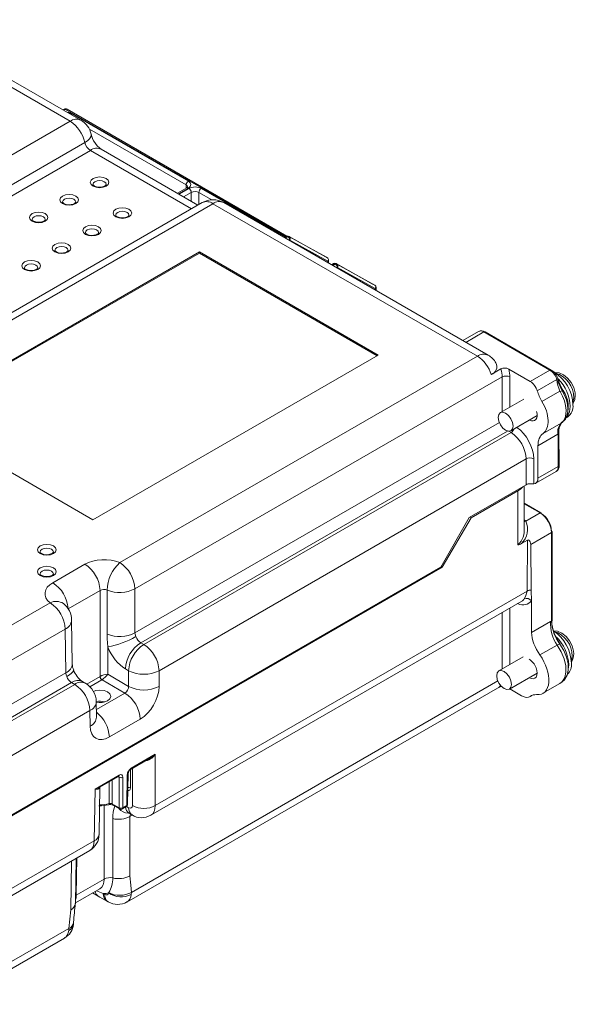
# Model space of a CAD drawing. Extents: x -365 to 628, y 345 to 656.
# Drawn here: x -333 to -329, y 463 to 470 of the extents above; entities that cross this region are included whole.
import ezdxf

# ---------------------------------------------------------------- set-up
doc = ezdxf.new("R2010")
doc.units = 0
doc.header["$LTSCALE"] = 0.38
doc.header["$MEASUREMENT"] = 0
doc.layers.add('M-OBJECT-DETAILS', color=7, linetype='CONTINUOUS', lineweight=13)

msp = doc.modelspace()

# ---------------------------------------------------------------- linework, layer by layer
at = {"layer": 'M-OBJECT-DETAILS', "linetype": 'Continuous', "lineweight": 5}
for p, q in [((-333.1032, 469.7031), (-334.3782, 470.4391)), ((-333.0245, 469.7109), (-334.2995, 470.4469)), ((-333.1477, 469.7915), (-333.1559, 469.7868)), ((-333.1379, 469.7905), (-333.1501, 469.7834)), ((-331.525, 468.8594), (-333.1379, 469.7905)), ((-331.5168, 468.8627), (-333.1261, 469.7917)), ((-335.7218, 468.1914), (-333.1032, 469.7031)), ((-333.0906, 469.7577), (-332.2379, 469.2655)), ((-332.2546, 469.2367), (-332.9626, 469.6454)), ((-332.9549, 469.49), (-335.7109, 467.8991)), ((-332.9961, 469.5477), (-335.6146, 468.0361)), ((-332.2147, 469.0627), (-332.9549, 469.49)), ((-332.1686, 469.0893), (-332.8762, 469.4978)), ((-332.2497, 469.2152), (-332.3182, 469.1757)), ((-332.2379, 469.214), (-332.3113, 469.1717)), ((-332.3065, 469.1689), (-332.2332, 469.2113)), ((-332.255, 469.2122), (-332.2546, 469.2367)), ((-332.1441, 469.2113), (-331.5298, 468.8567)), ((-332.2165, 469.1825), (-332.2732, 469.1497)), ((-332.2165, 469.117), (-332.2165, 469.1825)), ((-332.0671, 469.1284), (-332.1608, 469.1825)), ((-332.1608, 469.1825), (-332.1608, 469.0938)), ((-332.1369, 469.1076), (-343.7058, 462.429)), ((-332.0582, 469.0998), (-335.6155, 467.0462)), ((-330.1225, 467.9824), (-332.0582, 469.0998)), ((-330.0438, 467.9902), (-331.9794, 469.1076)), ((-331.5231, 468.8605), (-331.5373, 468.8523)), ((-331.5121, 468.8589), (-331.5303, 468.8483)), ((-331.5277, 468.8468), (-331.5094, 468.8574)), ((-331.5094, 468.8574), (-331.5121, 468.8589)), ((-331.5023, 468.8599), (-331.4997, 468.8584)), ((-331.5023, 468.8599), (-331.5023, 468.8599)), ((-331.2283, 468.7072), (-331.5023, 468.8599)), ((-331.4997, 468.8584), (-331.2181, 468.7013)), ((-331.4955, 468.8334), (-331.5, 468.8308)), ((-331.2181, 468.6787), (-331.4955, 468.8334)), ((-332.1571, 468.746), (-334.245, 467.5407)), ((-332.1571, 468.738), (-334.2381, 467.5367)), ((-330.8487, 467.9907), (-332.1571, 468.746)), ((-332.1571, 468.738), (-332.1571, 468.746)), ((-330.8556, 467.9866), (-332.1571, 468.738)), ((-331.2283, 468.7072), (-331.2182, 468.7014)), ((-331.212, 468.6645), (-331.2124, 468.6916)), ((-331.2179, 468.668), (-331.2181, 468.6787)), ((-331.1767, 468.6606), (-331.1909, 468.6524)), ((-331.1669, 468.6596), (-331.1851, 468.6491)), ((-331.1797, 468.6459), (-331.1615, 468.6565)), ((-331.1615, 468.6565), (-331.1669, 468.6596)), ((-331.1571, 468.6606), (-331.1517, 468.6575)), ((-330.8844, 468.5086), (-331.1571, 468.6606)), ((-331.1475, 468.6325), (-331.152, 468.6299)), ((-331.1517, 468.6575), (-330.8742, 468.5028)), ((-330.8701, 468.4778), (-331.1475, 468.6325)), ((-330.8742, 468.5028), (-330.8844, 468.5086)), ((-330.8699, 468.4671), (-330.8701, 468.4778)), ((-330.864, 468.4637), (-330.8643, 468.486)), ((-330.1152, 468.1643), (-330.2303, 468.0978)), ((-330.0759, 468.1604), (-330.2072, 468.0845)), ((-329.5918, 467.8809), (-330.0759, 468.1604)), ((-329.5819, 467.8819), (-330.066, 468.1613)), ((-332.9366, 466.7853), (-330.8487, 467.9907)), ((-332.7402, 466.4712), (-330.1225, 467.9824)), ((-329.9407, 467.8313), (-332.6288, 466.2795)), ((-329.9503, 467.8896), (-330.0212, 467.8487)), ((-329.9407, 467.5776), (-329.9407, 467.8313)), ((-329.7357, 467.7978), (-329.8926, 467.8884)), ((-329.885, 467.8313), (-329.885, 467.6097)), ((-329.7357, 467.7978), (-329.5918, 467.8809)), ((-329.6848, 467.729), (-329.5423, 467.8113)), ((-329.5423, 467.8113), (-329.5405, 467.812)), ((-329.5344, 467.8185), (-329.5345, 467.8188)), ((-329.5191, 467.7274), (-329.6501, 467.6519)), ((-329.5177, 467.7246), (-329.5191, 467.7274)), ((-329.5012, 467.7292), (-329.5177, 467.7246)), ((-329.7818, 467.6694), (-329.9545, 467.5697)), ((-334.245, 467.5407), (-332.9366, 466.7853)), ((-329.8777, 467.4367), (-329.6855, 467.5476)), ((-332.6288, 465.9569), (-329.9621, 467.4964)), ((-329.6421, 467.4169), (-329.5095, 467.4934)), ((-329.5095, 467.4934), (-329.5088, 467.4939)), ((-329.5023, 467.4992), (-329.4882, 467.512)), ((-329.4882, 467.512), (-329.4803, 467.5205)), ((-329.4743, 467.5309), (-329.4641, 467.5368)), ((-329.9027, 467.4347), (-332.5867, 465.8852)), ((-332.564, 465.872), (-329.8763, 467.4236)), ((-329.8763, 467.4236), (-329.8928, 467.4331)), ((-329.534, 467.4115), (-329.6795, 467.3276)), ((-329.5322, 467.4131), (-329.534, 467.4115)), ((-329.5305, 467.1755), (-329.5322, 467.4131)), ((-329.5247, 467.1835), (-329.5265, 467.4211)), ((-329.6795, 467.0894), (-329.6795, 467.3276)), ((-329.7662, 467.2312), (-332.4526, 465.6803)), ((-329.7662, 467.0419), (-329.7662, 467.2312)), ((-329.7105, 467.2312), (-329.7105, 467.0489)), ((-329.6961, 467.0526), (-329.5468, 467.1388)), ((-329.6795, 467.0894), (-329.5305, 467.1755)), ((-329.7662, 467.0419), (-330.183, 466.8013)), ((-329.78, 466.7254), (-329.78, 467.034)), ((-330.1691, 466.7988), (-329.8261, 466.9968)), ((-329.8261, 466.602), (-329.8261, 466.9968)), ((-329.6575, 466.8363), (-329.78, 466.907)), ((-329.6635, 466.8357), (-329.78, 466.903)), ((-329.7684, 466.7751), (-329.6635, 466.8357)), ((-330.183, 466.8013), (-330.39, 466.4386)), ((-330.1691, 466.7988), (-330.3797, 466.4382)), ((-330.1691, 466.7988), (-330.1782, 466.8041)), ((-329.5799, 466.691), (-329.731, 466.6038)), ((-329.5799, 466.0434), (-329.5799, 466.691)), ((-329.5765, 466.0482), (-329.5765, 466.6959)), ((-329.7568, 466.6357), (-329.8003, 466.6106)), ((-329.7285, 466.2698), (-329.731, 466.6038)), ((-333.2302, 466.3243), (-332.9955, 466.4598)), ((-330.3797, 466.4382), (-340.8431, 460.3978)), ((-330.39, 466.4386), (-340.8383, 460.4069)), ((-330.3797, 466.4382), (-330.3876, 466.4428)), ((-332.8841, 466.2681), (-333.1174, 466.1334)), ((-332.8841, 465.6377), (-332.8841, 466.2681)), ((-332.8331, 465.9479), (-332.8331, 466.2705)), ((-332.6288, 466.2795), (-332.6288, 465.9569)), ((-332.4805, 464.6925), (-329.7596, 466.2632)), ((-329.7279, 466.1925), (-329.7285, 466.2698)), ((-333.6799, 465.9288), (-333.2499, 466.177)), ((-333.1483, 466.1685), (-333.1523, 466.1719)), ((-332.5129, 464.6216), (-329.7979, 466.1889)), ((-329.7261, 465.9608), (-329.7279, 466.1925)), ((-329.9407, 465.6925), (-329.9407, 466.1065)), ((-329.885, 466.1387), (-329.885, 465.7246)), ((-333.0877, 465.731), (-333.0925, 466.0508)), ((-329.7261, 465.9608), (-329.5872, 466.041)), ((-329.5872, 466.041), (-329.5799, 466.0434)), ((-333.1386, 465.9852), (-338.4527, 462.9174)), ((-333.1338, 465.6654), (-333.1386, 465.9852)), ((-332.5867, 465.8852), (-332.564, 465.872)), ((-332.8284, 465.8547), (-332.8284, 465.6538)), ((-329.5399, 465.8678), (-329.6656, 465.7952)), ((-329.5393, 465.8669), (-329.5399, 465.8678)), ((-329.7868, 465.7813), (-329.9656, 465.6781)), ((-338.4527, 462.5948), (-333.1338, 465.6654)), ((-332.6753, 465.6803), (-332.6981, 465.6934)), ((-332.6753, 465.5654), (-332.6753, 465.6803)), ((-332.4526, 465.6803), (-332.4526, 465.5654)), ((-329.454, 465.7241), (-329.4574, 465.6909)), ((-333.0923, 465.5933), (-338.4106, 462.5231)), ((-333.0696, 465.5802), (-333.0923, 465.5933)), ((-332.9908, 465.588), (-333.0136, 465.6011)), ((-332.981, 465.5818), (-332.8841, 465.6377)), ((-332.8702, 465.6137), (-332.9582, 465.5629)), ((-332.702, 465.5168), (-332.8701, 465.6138)), ((-332.8284, 465.6538), (-332.6753, 465.5654)), ((-332.655, 464.0571), (-329.9734, 465.6052)), ((-329.8889, 465.5451), (-329.685, 465.6628)), ((-329.7433, 465.629), (-329.7435, 465.6291)), ((-329.7433, 465.629), (-329.6851, 465.6591)), ((-329.5066, 465.5951), (-329.4886, 465.6115)), ((-338.3879, 462.51), (-333.0696, 465.5802)), ((-332.6875, 463.9863), (-329.9747, 465.5523)), ((-329.9664, 465.5582), (-329.9644, 465.5594)), ((-329.8866, 465.5464), (-329.7991, 465.4959)), ((-329.643, 465.5145), (-329.5193, 465.5859)), ((-332.9104, 465.34), (-332.9121, 465.454)), ((-332.9112, 465.3959), (-332.702, 465.5168)), ((-329.7403, 465.49), (-329.7236, 465.4996)), ((-329.7252, 465.4989), (-329.7369, 465.4922)), ((-332.9582, 465.3884), (-338.2765, 462.3182)), ((-332.9565, 465.2745), (-332.9582, 465.3884)), ((-332.9104, 465.3397), (-332.9104, 465.34)), ((-332.5906, 465.325), (-332.8161, 465.1948)), ((-332.6608, 464.9573), (-332.5223, 465.0372)), ((-332.6567, 464.9662), (-332.4805, 465.0679)), ((-332.4805, 465.0679), (-332.4805, 464.6925)), ((-332.6624, 464.9562), (-332.6624, 464.8216)), ((-332.6475, 464.6925), (-332.6475, 464.965)), ((-332.9209, 464.8137), (-332.7447, 464.9154)), ((-332.8872, 464.8266), (-332.7488, 464.9065)), ((-332.7954, 464.8796), (-332.795, 464.7053)), ((-332.7449, 464.8997), (-332.7527, 464.9042)), ((-332.7449, 464.6764), (-332.7449, 464.8997)), ((-332.7171, 464.8997), (-332.7171, 464.6764)), ((-332.6882, 464.6931), (-332.6848, 464.9184)), ((-332.6824, 464.701), (-332.679, 464.9263)), ((-332.9266, 464.4349), (-332.9209, 464.8137)), ((-332.8921, 464.4822), (-332.8869, 464.8266)), ((-332.8869, 464.8268), (-332.8869, 464.8268)), ((-332.8535, 464.1546), (-332.8535, 464.6933)), ((-332.795, 464.7053), (-332.7449, 464.6764)), ((-332.7909, 464.6964), (-332.7408, 464.6675)), ((-332.7212, 464.6675), (-332.6923, 464.6842)), ((-332.7171, 464.6764), (-332.6882, 464.6931)), ((-332.6902, 464.6856), (-332.6751, 464.6769)), ((-332.7911, 464.1625), (-332.7911, 464.5971)), ((-332.6734, 464.6368), (-332.6506, 464.6236)), ((-332.649, 464.623), (-332.6663, 464.613)), ((-332.6663, 464.613), (-332.6663, 464.1785)), ((-338.3043, 461.3305), (-332.9266, 464.4349)), ((-338.3368, 461.2596), (-332.9594, 464.3639)), ((-333.0646, 463.9759), (-333.0596, 464.3061)), ((-333.0543, 464.3091), (-333.0584, 464.0363)), ((-333.0991, 463.9286), (-333.0937, 464.2863)), ((-333.0584, 464.0363), (-332.8535, 464.1546)), ((-333.0645, 463.9806), (-332.8852, 464.0841)), ((-333.0584, 464.0363), (-333.0637, 464.0328)), ((-332.9389, 464.0531), (-332.8981, 464.0296)), ((-332.9115, 464.0689), (-332.8605, 464.0478)), ((-332.8605, 464.0478), (-332.8496, 464.0415)), ((-332.8222, 464.0534), (-332.821, 464.0552)), ((-332.655, 464.0571), (-332.6559, 464.0421)), ((-332.8361, 463.9946), (-332.8252, 463.9883)), ((-338.4789, 460.6951), (-333.1124, 463.7931)), ((-333.1134, 463.778), (-333.1124, 463.7931)), ((-338.5113, 460.6242), (-333.1452, 463.722))]:
    msp.add_line(p, q, dxfattribs=at)
at = {"layer": 'M-OBJECT-DETAILS', "linetype": 'Continuous', "lineweight": 5, "flags": 128}
for points in [[(-333.0906, 469.7577), (-333.0938, 469.7555), (-333.0969, 469.7527)], [(-332.9961, 469.5477), (-332.9765, 469.561), (-332.9618, 469.5748), (-332.9524, 469.5885), (-332.9489, 469.6018), (-332.9495, 469.6087)], [(-332.8399, 469.2285), (-332.8619, 469.22), (-332.8879, 469.217), (-332.9139, 469.22), (-332.9359, 469.2285), (-332.9506, 469.2412), (-332.9558, 469.2562), (-332.9506, 469.2712), (-332.9359, 469.2839), (-332.9139, 469.2924), (-332.8879, 469.2954), (-332.8619, 469.2924), (-332.8399, 469.2839), (-332.8252, 469.2712), (-332.82, 469.2562), (-332.8252, 469.2412), (-332.8399, 469.2285)], [(-332.8397, 469.2398), (-332.8396, 469.241), (-332.8433, 469.2517), (-332.8538, 469.2607), (-332.8694, 469.2667), (-332.8879, 469.2688), (-332.9063, 469.2667), (-332.922, 469.2607), (-332.9324, 469.2517), (-332.9361, 469.241), (-332.9361, 469.2398)], [(-332.8497, 469.2295), (-332.8583, 469.2256), (-332.8735, 469.2217), (-332.8915, 469.2207), (-332.9095, 469.2231), (-332.924, 469.2284), (-332.9327, 469.2344), (-332.9358, 469.2387), (-332.9359, 469.2398)], [(-333.0626, 469.0999), (-333.0846, 469.0915), (-333.1106, 469.0885), (-333.1366, 469.0915), (-333.1586, 469.0999), (-333.1733, 469.1127), (-333.1785, 469.1277), (-333.1733, 469.1427), (-333.1586, 469.1554), (-333.1366, 469.1639), (-333.1106, 469.1669), (-333.0846, 469.1639), (-333.0626, 469.1554), (-333.0479, 469.1427), (-333.0427, 469.1277), (-333.0479, 469.1127), (-333.0626, 469.0999)], [(-333.0624, 469.1112), (-333.0624, 469.1124), (-333.066, 469.1231), (-333.0765, 469.1321), (-333.0921, 469.1382), (-333.1106, 469.1403), (-333.129, 469.1382), (-333.1447, 469.1321), (-333.1552, 469.1231), (-333.1588, 469.1124), (-333.1588, 469.1112)], [(-333.0724, 469.1009), (-333.081, 469.097), (-333.0962, 469.0932), (-333.1143, 469.0921), (-333.1322, 469.0946), (-333.1467, 469.0998), (-333.1554, 469.1059), (-333.1585, 469.1101), (-333.1586, 469.1112)], [(-332.6728, 469.0035), (-332.6949, 468.995), (-332.7208, 468.992), (-332.7468, 468.995), (-332.7689, 469.0035), (-332.7836, 469.0162), (-332.7887, 469.0312), (-332.7836, 469.0462), (-332.7689, 469.0589), (-332.7468, 469.0674), (-332.7208, 469.0704), (-332.6949, 469.0674), (-332.6728, 469.0589), (-332.6581, 469.0462), (-332.653, 469.0312), (-332.6581, 469.0162), (-332.6728, 469.0035)], [(-333.2853, 468.9714), (-333.3073, 468.9629), (-333.3333, 468.9599), (-333.3593, 468.9629), (-333.3813, 468.9714), (-333.396, 468.9841), (-333.4012, 468.9991), (-333.396, 469.0141), (-333.3813, 469.0268), (-333.3593, 469.0353), (-333.3333, 469.0383), (-333.3073, 469.0353), (-333.2853, 469.0268), (-333.2706, 469.0141), (-333.2654, 468.9991), (-333.2706, 468.9841), (-333.2853, 468.9714)], [(-333.2851, 468.9827), (-333.2851, 468.9839), (-333.2887, 468.9945), (-333.2992, 469.0035), (-333.3148, 469.0096), (-333.3333, 469.0117), (-333.3518, 469.0096), (-333.3674, 469.0035), (-333.3779, 468.9945), (-333.3815, 468.9839), (-333.3815, 468.9826)], [(-333.2951, 468.9724), (-333.3037, 468.9684), (-333.3189, 468.9646), (-333.337, 468.9636), (-333.3549, 468.966), (-333.3694, 468.9712), (-333.3781, 468.9773), (-333.3812, 468.9816), (-333.3813, 468.9827)], [(-332.6727, 469.0148), (-332.6726, 469.016), (-332.6763, 469.0267), (-332.6867, 469.0357), (-332.7024, 469.0417), (-332.7208, 469.0438), (-332.7393, 469.0417), (-332.755, 469.0357), (-332.7654, 469.0267), (-332.7691, 469.016), (-332.769, 469.0148)], [(-332.6827, 469.0045), (-332.6912, 469.0006), (-332.7065, 468.9967), (-332.7245, 468.9957), (-332.7424, 468.9981), (-332.757, 469.0034), (-332.7657, 469.0094), (-332.7687, 469.0137), (-332.7689, 469.0148)], [(-332.8955, 468.875), (-332.9176, 468.8665), (-332.9436, 468.8635), (-332.9695, 468.8665), (-332.9916, 468.875), (-333.0063, 468.8877), (-333.0114, 468.9027), (-333.0063, 468.9177), (-332.9916, 468.9304), (-332.9695, 468.9389), (-332.9436, 468.9419), (-332.9176, 468.9389), (-332.8955, 468.9304), (-332.8808, 468.9177), (-332.8757, 468.9027), (-332.8808, 468.8877), (-332.8955, 468.875)], [(-332.8954, 468.8862), (-332.8953, 468.8874), (-332.899, 468.8981), (-332.9094, 468.9071), (-332.9251, 468.9132), (-332.9436, 468.9153), (-332.962, 468.9132), (-332.9777, 468.9071), (-332.9881, 468.8981), (-332.9918, 468.8874), (-332.9917, 468.8862)], [(-332.9054, 468.8759), (-332.9139, 468.872), (-332.9292, 468.8682), (-332.9472, 468.8672), (-332.9652, 468.8696), (-332.9797, 468.8748), (-332.9884, 468.8809), (-332.9915, 468.8851), (-332.9916, 468.8862)], [(-333.1183, 468.7464), (-333.1403, 468.7379), (-333.1663, 468.7349), (-333.1922, 468.7379), (-333.2143, 468.7464), (-333.229, 468.7591), (-333.2342, 468.7741), (-333.229, 468.7891), (-333.2143, 468.8018), (-333.1922, 468.8103), (-333.1663, 468.8133), (-333.1403, 468.8103), (-333.1183, 468.8018), (-333.1035, 468.7891), (-333.0984, 468.7741), (-333.1035, 468.7591), (-333.1183, 468.7464)], [(-333.1181, 468.7577), (-333.118, 468.7589), (-333.1217, 468.7695), (-333.1322, 468.7786), (-333.1478, 468.7846), (-333.1663, 468.7867), (-333.1847, 468.7846), (-333.2004, 468.7786), (-333.2108, 468.7695), (-333.2145, 468.7589), (-333.2145, 468.7577)], [(-333.1281, 468.7474), (-333.1366, 468.7434), (-333.1519, 468.7396), (-333.1699, 468.7386), (-333.1879, 468.741), (-333.2024, 468.7462), (-333.2111, 468.7523), (-333.2142, 468.7566), (-333.2143, 468.7577)], [(-333.341, 468.6178), (-333.363, 468.6093), (-333.389, 468.6063), (-333.415, 468.6093), (-333.437, 468.6178), (-333.4517, 468.6305), (-333.4569, 468.6455), (-333.4517, 468.6605), (-333.437, 468.6732), (-333.415, 468.6817), (-333.389, 468.6847), (-333.363, 468.6817), (-333.341, 468.6732), (-333.3263, 468.6605), (-333.3211, 468.6455), (-333.3263, 468.6305), (-333.341, 468.6178)], [(-333.3408, 468.6291), (-333.3407, 468.6303), (-333.3444, 468.641), (-333.3549, 468.65), (-333.3705, 468.656), (-333.389, 468.6581), (-333.4074, 468.656), (-333.4231, 468.65), (-333.4335, 468.641), (-333.4372, 468.6303), (-333.4372, 468.6291)], [(-333.3508, 468.6188), (-333.3594, 468.6149), (-333.3746, 468.611), (-333.3926, 468.61), (-333.4106, 468.6124), (-333.4251, 468.6177), (-333.4338, 468.6237), (-333.4369, 468.628), (-333.437, 468.6291)], [(-329.4244, 467.6359), (-329.4215, 467.6389), (-329.4098, 467.6653), (-329.4063, 467.6944), (-329.4079, 467.7155), (-329.4181, 467.7539), (-329.4367, 467.7906), (-329.4622, 467.8228), (-329.4932, 467.8477), (-329.5245, 467.861), (-329.5544, 467.8634), (-329.5591, 467.862)], [(-329.5405, 467.812), (-329.538, 467.8136), (-329.5361, 467.8152), (-329.5349, 467.8167), (-329.5344, 467.818), (-329.5344, 467.8185)], [(-329.5012, 467.7292), (-329.5351, 467.7971), (-329.5405, 467.812)], [(-329.5088, 467.4939), (-329.4928, 467.5098), (-329.4812, 467.5314), (-329.4746, 467.5579), (-329.4732, 467.5882), (-329.477, 467.6214), (-329.486, 467.656), (-329.4997, 467.6909), (-329.5177, 467.7246)], [(-329.4803, 467.5205), (-329.4784, 467.5231), (-329.4674, 467.5439), (-329.4611, 467.5693), (-329.4597, 467.5984), (-329.4632, 467.6301), (-329.4715, 467.6632), (-329.4843, 467.6967), (-329.5012, 467.7292)], [(-329.4429, 467.6157), (-329.448, 467.5753), (-329.4626, 467.5446)], [(-329.4178, 467.6783), (-329.4231, 467.6449), (-329.424, 467.6425)], [(-329.8618, 467.4718), (-329.866, 467.4502), (-329.8777, 467.4367), (-329.8953, 467.4333), (-329.9161, 467.4405), (-329.9369, 467.4572), (-329.9545, 467.481), (-329.9663, 467.5081), (-329.9704, 467.5345), (-329.9663, 467.5561), (-329.9545, 467.5697), (-329.9369, 467.5731), (-329.9161, 467.5659), (-329.8953, 467.5491), (-329.8777, 467.5253), (-329.866, 467.4982), (-329.8618, 467.4718)], [(-329.4987, 467.5015), (-329.512, 467.4894), (-329.5138, 467.4879)], [(-329.6575, 466.8363), (-329.6575, 466.8363), (-329.6565, 466.8354), (-329.6557, 466.8342), (-329.6553, 466.8327), (-329.6551, 466.8309)], [(-329.7684, 466.7751), (-329.7749, 466.7735), (-329.78, 466.7731)], [(-333.2258, 466.5377), (-333.2481, 466.5291), (-333.2744, 466.526), (-333.3007, 466.5291), (-333.323, 466.5377), (-333.3379, 466.5505), (-333.3431, 466.5657), (-333.3379, 466.5809), (-333.323, 466.5938), (-333.3007, 466.6024), (-333.2744, 466.6054), (-333.2481, 466.6024), (-333.2258, 466.5938), (-333.2109, 466.5809), (-333.2057, 466.5657), (-333.2109, 466.5505), (-333.2258, 466.5377)], [(-329.7596, 466.2632), (-329.7592, 466.3272), (-329.7573, 466.5832), (-329.7568, 466.6357)], [(-329.731, 466.6038), (-329.7356, 466.6243), (-329.7409, 466.6319), (-329.7469, 466.6362), (-329.7518, 466.6372), (-329.756, 466.6361), (-329.7568, 466.6357)], [(-333.3091, 466.5698), (-333.3197, 466.5606), (-333.3235, 466.5498), (-333.3235, 466.5496)], [(-333.2357, 466.5386), (-333.2443, 466.5347), (-333.2598, 466.5308), (-333.2782, 466.5297), (-333.2964, 466.5322), (-333.3111, 466.5375), (-333.32, 466.5437), (-333.3231, 466.5481), (-333.3233, 466.5495)], [(-333.2254, 466.5495), (-333.2254, 466.5498), (-333.2291, 466.5606), (-333.2397, 466.5698), (-333.2557, 466.5759), (-333.2744, 466.5781), (-333.2932, 466.5759), (-333.3091, 466.5698)], [(-333.2258, 466.377), (-333.2481, 466.3684), (-333.2744, 466.3653), (-333.3007, 466.3684), (-333.323, 466.377), (-333.3379, 466.3898), (-333.3431, 466.405), (-333.3379, 466.4202), (-333.323, 466.4331), (-333.3007, 466.4417), (-333.2744, 466.4447), (-333.2481, 466.4417), (-333.2258, 466.4331), (-333.2109, 466.4202), (-333.2057, 466.405), (-333.2109, 466.3898), (-333.2258, 466.377)], [(-333.3091, 466.4091), (-333.3197, 466.3999), (-333.3235, 466.3891), (-333.3235, 466.3889)], [(-333.2357, 466.3779), (-333.2443, 466.374), (-333.2598, 466.37), (-333.2782, 466.369), (-333.2964, 466.3715), (-333.3111, 466.3768), (-333.32, 466.383), (-333.3231, 466.3874), (-333.3233, 466.3888)], [(-333.2254, 466.3888), (-333.2254, 466.3891), (-333.2291, 466.3999), (-333.2397, 466.4091), (-333.2557, 466.4152), (-333.2744, 466.4174), (-333.2932, 466.4152), (-333.3091, 466.4091)], [(-329.78, 466.206), (-329.7697, 466.2238), (-329.7596, 466.2632)], [(-332.6288, 465.9569), (-332.6278, 465.947), (-332.6218, 465.9294)], [(-329.4355, 465.7444), (-329.4326, 465.7473), (-329.421, 465.7738), (-329.4174, 465.8029), (-329.419, 465.824), (-329.4293, 465.8623), (-329.4479, 465.8991), (-329.4733, 465.9313), (-329.5043, 465.9561), (-329.5356, 465.9695), (-329.5655, 465.9719), (-329.5661, 465.9717)], [(-332.8284, 465.8547), (-332.8324, 465.9124), (-332.8331, 465.9479)], [(-329.5193, 465.8752), (-329.5344, 465.8689), (-329.5393, 465.8669)], [(-329.5193, 465.5859), (-329.5026, 465.5991), (-329.4839, 465.6292), (-329.4751, 465.6691), (-329.4766, 465.7162), (-329.4885, 465.7672), (-329.5099, 465.8186), (-329.5393, 465.8669)], [(-329.5193, 465.8752), (-329.5182, 465.8758), (-329.5172, 465.8761), (-329.5165, 465.8763), (-329.5161, 465.8763), (-329.5159, 465.8761), (-329.5161, 465.8756), (-329.5165, 465.875), (-329.5172, 465.8742)], [(-329.4886, 465.6115), (-329.4831, 465.617), (-329.4658, 465.6465), (-329.4577, 465.6852), (-329.4595, 465.7305), (-329.4709, 465.7794), (-329.4913, 465.8287), (-329.5193, 465.8752)], [(-329.4289, 465.7868), (-329.4342, 465.7533), (-329.4351, 465.7509)], [(-333.1287, 465.6368), (-333.1319, 465.6477), (-333.1338, 465.6654)], [(-333.1287, 465.6368), (-333.109, 465.6493), (-333.0936, 465.6609), (-333.0832, 465.6711), (-333.0782, 465.6796), (-333.0782, 465.6849)], [(-329.873, 465.5803), (-329.8771, 465.5587), (-329.8889, 465.5451), (-329.9065, 465.5417), (-329.9272, 465.5489), (-329.948, 465.5657), (-329.9656, 465.5895), (-329.9774, 465.6166), (-329.9815, 465.643), (-329.9774, 465.6646), (-329.9656, 465.6781), (-329.948, 465.6815), (-329.9272, 465.6743), (-329.9065, 465.6575), (-329.8889, 465.6338), (-329.8771, 465.6067), (-329.873, 465.5803)], [(-332.9323, 465.5287), (-332.9152, 465.5343), (-332.8851, 465.5378), (-332.855, 465.5343), (-332.8294, 465.5244), (-332.8123, 465.5097), (-332.8064, 465.4923), (-332.8123, 465.4749), (-332.8294, 465.4602)], [(-329.9752, 465.5534), (-329.966, 465.558), (-329.9598, 465.563)], [(-332.7488, 464.9065), (-332.7465, 464.9076), (-332.7463, 464.9076)], [(-332.8868, 464.8291), (-332.8894, 464.8189), (-332.9006, 464.8128), (-332.9207, 464.8136), (-332.9209, 464.8137)], [(-332.8871, 464.8263), (-332.8867, 464.8268), (-332.8874, 464.8266)], [(-332.8173, 464.7075), (-332.8174, 464.7394), (-332.8176, 464.8668)], [(-332.8173, 464.7075), (-332.8175, 464.7046), (-332.818, 464.7022), (-332.8188, 464.7004), (-332.8198, 464.6993), (-332.8206, 464.6989)], [(-332.6771, 464.6386), (-332.6755, 464.6379), (-332.6734, 464.6368)], [(-332.6663, 464.1785), (-332.6598, 464.1107), (-332.655, 464.0571)], [(-332.898, 464.0296), (-332.8859, 464.0226), (-332.8307, 463.9914)], [(-333.1124, 463.7931), (-333.1057, 463.8609), (-333.0991, 463.9286)], [(-333.0797, 463.8185), (-333.0783, 463.831), (-333.0784, 463.839)]]:
    msp.add_lwpolyline(points, dxfattribs=at)
at = {"layer": 'M-OBJECT-DETAILS', "linetype": 'Continuous', "lineweight": 5}
for centre, radius, start, end in [((-333.1368, 469.7751), 0.0197, 56.45486, 123.63119), ((-333.1436, 469.783), 0.00945, 52.7883, 115.90304), ((-333.0575, 469.6429), 0.0756, 64.08242, 127.22772), ((-333.2374, 469.496), 0.2468, 12.10887, 57.06816), ((-333.1032, 469.5745), 0.1575, 12.54294, 60.00269), ((-332.7675, 469.6494), 0.1865, 192.59182, 234.33781), ((-332.9092, 469.4298), 0.0756, 64.1187, 127.19201), ((-332.8545, 469.2438), 0.0151, 288.41143, 344.46208), ((-332.2183, 469.2348), 0.0364, 122.62979, 177.08139), ((-332.1996, 469.1593), 0.0751, 125.60465, 131.87619), ((-332.2448, 469.2049), 0.0114, 53.00065, 115.68749), ((-332.2528, 469.1807), 0.0363, 2.91662, 57.3722), ((-332.1245, 469.1807), 0.0364, 122.62979, 177.08139), ((-332.0582, 468.9712), 0.1575, 60.00269, 119.99731), ((-333.0772, 469.1152), 0.0151, 288.40487, 344.47083), ((-332.1042, 469.0367), 0.0781, 53.91348, 114.77638), ((-332.0122, 469.0372), 0.0777, 65.03625, 126.27389), ((-333.2999, 468.9867), 0.0151, 288.41143, 344.46208), ((-332.6874, 469.0188), 0.0151, 288.41485, 344.45114), ((-332.9102, 468.8902), 0.0151, 288.41349, 344.45468), ((-331.5129, 468.8436), 0.0195, 57.61915, 120.67719), ((-331.5063, 468.8508), 0.00996, 66.48146, 125.49472), ((-331.5037, 468.8492), 0.00996, 66.48146, 125.49472), ((-331.5258, 468.8318), 0.0303, 2.91574, 57.37181), ((-331.5105, 468.8437), 0.0182, 325.37757, 53.53055), ((-333.1329, 468.7617), 0.0151, 288.41485, 344.45114), ((-333.3556, 468.6331), 0.0151, 288.42335, 344.44264), ((-331.1669, 468.6435), 0.0197, 60.86804, 119.99731), ((-331.1726, 468.6518), 0.00972, 53.75851, 114.93214), ((-331.1611, 468.6515), 0.00996, 66.48146, 125.49472), ((-331.1557, 468.6484), 0.00996, 66.48146, 125.49472), ((-331.1778, 468.631), 0.0303, 2.91799, 57.37153), ((-331.1625, 468.6428), 0.0182, 325.38377, 53.5277), ((-330.8851, 468.4881), 0.0182, 325.38907, 53.52654), ((-330.884, 468.4857), 0.0197, 0.86593, 60.00269), ((-330.8741, 468.4867), 0.00978, 294.07914, 355.67449), ((-330.0989, 468.1282), 0.0396, 54.38326, 114.3066), ((-330.0927, 468.1219), 0.0476, 55.90249, 117.95103), ((-330.0701, 468.1523), 0.0099, 65.69018, 125.61916), ((-330.0765, 467.9188), 0.0785, 65.38256, 125.92759), ((-330.2551, 467.7767), 0.2447, 17.1051, 57.19738), ((-330.1225, 467.8538), 0.1575, 30.54677, 60.00269), ((-330.0428, 467.9069), 0.0621, 290.35088, 25.76061), ((-329.9226, 467.835), 0.0613, 60.68542, 116.83448), ((-329.9129, 467.7765), 0.0614, 63.06261, 116.93739), ((-329.586, 467.8728), 0.0099, 65.70672, 125.61695), ((-329.6583, 467.7778), 0.1227, 16.1803, 57.1597), ((-329.6402, 467.7886), 0.1099, 15.9606, 58.01682), ((-329.7207, 467.6159), 0.2976, 2.11898, 58.07167), ((-329.6069, 467.6795), 0.1891, 359.64069, 72.294), ((-329.2274, 467.8531), 0.3176, 187.57794, 203.31213), ((-329.2231, 467.9019), 0.3214, 194.9895, 211.90588), ((-329.7484, 467.6009), 0.3059, 2.76666, 44.82248), ((-329.4741, 467.6857), 0.0512, 115.45679, 121.83921), ((-329.6556, 467.6136), 0.1986, 332.67877, 36.56995), ((-329.5209, 467.6168), 0.0981, 305.38064, 5.93149), ((-329.4397, 467.428), 0.0957, 136.86737, 189.90025), ((-329.4296, 467.4254), 0.1034, 138.39087, 186.86209), ((-329.4243, 467.4321), 0.1026, 144.04843, 186.1781), ((-329.9085, 467.474), 0.0598, 302.53524, 337.07961), ((-329.5363, 467.4221), 0.00988, 294.27793, 354.02855), ((-329.7383, 467.1764), 0.0615, 63.06299, 116.93701), ((-329.5681, 467.1775), 0.0438, 298.73065, 7.8435), ((-329.5341, 467.1841), 0.0094, 292.60508, 356.12608), ((-329.5693, 467.1708), 0.0391, 305.18817, 6.79231), ((-329.7228, 466.8366), 0.2127, 86.69502, 97.75902), ((-329.66, 466.8309), 0.00594, 65.69972, 125.61595), ((-329.7613, 466.6828), 0.1815, 2.60509, 57.39483), ((-329.7431, 466.6933), 0.1634, 2.60527, 57.39473), ((-329.9029, 466.7159), 0.147, 314.27394, 23.75906), ((-329.9185, 466.7057), 0.1388, 311.70311, 8.18795), ((-329.5824, 466.6953), 0.00594, 5.69621, 65.63079), ((-329.5824, 466.6964), 0.00594, 294.35954, 354.31347), ((-329.8268, 466.6471), 0.0451, 270.84037, 306.00378), ((-333.2409, 466.5536), 0.0158, 289.35429, 344.86546), ((-333.1261, 466.2557), 0.2423, 2.9184, 57.3704), ((-332.55, 466.2614), 0.2832, 132.1827, 178.15429), ((-332.8709, 466.2672), 0.2423, 2.9184, 57.3704), ((-333.2409, 466.3928), 0.0158, 289.35429, 344.86546), ((-333.3614, 466.1198), 0.243, 3.75256, 57.32201), ((-332.741, 466.5029), 0.25, 248.37952, 296.65022), ((-329.7327, 466.2123), 0.0576, 85.81214, 117.84549), ((-333.2054, 466.0922), 0.0957, 56.33382, 117.75547), ((-333.3806, 465.9729), 0.2423, 2.9184, 57.3704), ((-333.2499, 466.0484), 0.1575, 0.86593, 51.67732), ((-329.7623, 466.1669), 0.0429, 36.71849, 114.31599), ((-333.1718, 466.0576), 0.0796, 294.64982, 355.09253), ((-329.3122, 466.0231), 0.2756, 176.28632, 214.30887), ((-329.5824, 466.0488), 0.00594, 294.35954, 354.31347), ((-329.2803, 466.0563), 0.2999, 182.47079, 217.15061), ((-329.2669, 466.0613), 0.3125, 183.1231, 216.7697), ((-332.741, 466.1803), 0.25, 248.37927, 296.65044), ((-329.7342, 465.7235), 0.2999, 2.2781, 55.84139), ((-329.618, 465.788), 0.1891, 359.64088, 72.29407), ((-332.9484, 466.5092), 0.6654, 280.38156, 299.38742), ((-332.4561, 465.6811), 0.2423, 122.62935, 177.08187), ((-329.7596, 465.7094), 0.306, 2.75944, 45.74624), ((-332.4333, 465.668), 0.2423, 122.62935, 177.08187), ((-332.6946, 465.668), 0.2423, 2.91841, 57.37037), ((-329.5385, 465.7265), 0.1044, 316.16764, 4.88497), ((-333.165, 465.7364), 0.0775, 293.75676, 355.98569), ((-332.9879, 465.729), 0.0995, 179.36839, 206.15959), ((-332.9121, 465.7462), 0.1771, 200.24984, 235.03095), ((-332.564, 465.8994), 0.2458, 243.06428, 296.93572), ((-333.0466, 465.5331), 0.0756, 64.11663, 127.19409), ((-333.0239, 465.5199), 0.0756, 64.11663, 127.19409), ((-332.8539, 465.6392), 0.0303, 182.9184, 237.36927), ((-332.8534, 465.6394), 0.0305, 182.85908, 236.85675), ((-333.2002, 465.3761), 0.2423, 2.91841, 57.37037), ((-333.0696, 465.4516), 0.1575, 0.86593, 60.00269), ((-332.564, 465.7845), 0.2458, 243.06434, 296.9359), ((-329.9455, 465.5259), 0.0384, 90.66575, 119.5414), ((-332.9881, 465.4584), 0.0761, 293.11278, 356.63036), ((-332.8851, 465.3283), 0.1286, 73.78018, 102.10022), ((-332.8854, 465.5696), 0.1229, 257.48199, 297.09503), ((-332.8326, 465.3127), 0.2423, 2.91841, 57.37037), ((-333.062, 465.1811), 0.2463, 3.1905, 52.16372), ((-332.9863, 465.3445), 0.0761, 293.09382, 356.64853), ((-332.5818, 465.1382), 0.1233, 279.07254, 325.25239), ((-332.6203, 465.2198), 0.2064, 298.22144, 312.63687), ((-332.6385, 464.9233), 0.0406, 123.2779, 175.86138), ((-332.6665, 464.9653), 0.00986, 306.21717, 5.05312), ((-332.7545, 464.9145), 0.00983, 305.52948, 5.11436), ((-332.731, 464.9261), 0.0298, 242.16658, 297.83342), ((-332.6888, 464.9274), 0.00983, 294.01612, 353.32032), ((-332.9464, 464.924), 0.1133, 283.0161, 300.96547), ((-332.6762, 464.7953), 0.0297, 62.18429, 98.35331), ((-332.8845, 464.9368), 0.2463, 267.9753, 285.03635), ((-332.8845, 464.9588), 0.2601, 269.04562, 284.95652), ((-332.8089, 464.6618), 0.0389, 62.82146, 107.46028), ((-332.8091, 464.6773), 0.0313, 63.29688, 105.28954), ((-332.7852, 464.7044), 0.00983, 174.88472, 234.47203), ((-332.5586, 464.607), 0.2327, 159.57413, 182.44848), ((-332.6737, 464.7348), 0.0974, 220.38977, 268.10929), ((-332.7351, 464.6755), 0.00983, 174.88472, 234.47203), ((-332.731, 464.7027), 0.0298, 242.16144, 297.83856), ((-332.731, 464.6846), 0.0197, 240.00269, 299.99731), ((-332.7269, 464.6755), 0.00982, 305.51252, 5.13073), ((-332.6414, 464.6828), 0.056, 181.56983, 235.20682), ((-332.7021, 464.7012), 0.0197, 299.99731, 359.13407), ((-332.698, 464.6922), 0.00982, 305.51252, 5.13073), ((-332.6922, 464.702), 0.00981, 293.97013, 353.64911), ((-332.6164, 464.6716), 0.0589, 174.87626, 234.53864), ((-332.564, 464.8507), 0.1788, 242.16379, 297.83654), ((-332.7502, 464.7732), 0.1808, 256.92548, 297.6396), ((-332.6427, 464.6141), 0.0236, 139.54202, 182.72326), ((-332.5813, 464.7341), 0.1304, 237.90322, 301.15019), ((-333.0208, 464.4785), 0.1288, 297.96058, 1.6573), ((-332.9506, 464.4887), 0.0589, 293.97971, 353.63829), ((-332.8116, 464.0745), 0.0904, 76.92521, 117.63985), ((-332.9837, 464.1583), 0.1926, 327.6437, 1.27321), ((-332.7502, 464.3386), 0.1808, 256.92438, 297.64082), ((-332.8704, 464.0722), 0.0508, 189.61782, 237.04944), ((-332.8017, 464.0426), 0.0591, 174.91097, 234.14328), ((-332.7909, 464.0362), 0.0589, 174.87756, 234.53734), ((-332.7296, 464.1873), 0.1629, 235.31926, 296.88621), ((-332.7399, 464.2126), 0.1771, 242.74098, 298.62377), ((-333.1226, 463.9821), 0.0583, 293.68501, 353.93375), ((-330.0577, 463.6366), 3.0268, 173.56449, 176.16392), ((-332.7558, 464.099), 0.1306, 237.94602, 301.32443), ((-333.203, 463.8336), 0.1244, 297.19861, 355.22311), ((-333.1405, 463.8342), 0.0624, 295.74599, 349.9126), ((-333.135, 463.8461), 0.0576, 293.14445, 353.08335)]:
    msp.add_arc(centre, radius, start, end, dxfattribs=at)
for centre, major_axis, ratio, start_param, end_param in [((-333.1379, 469.7712), (0.0118, 0.0204), 0.576541, 0.000725, 0.786042), ((-333.1351, 469.732), (0.063, 0), 0.577332, 0.785436, 1.373419), ((-332.9563, 469.5375), (-0.0309, 0.0503), 0.558632, 1.046701, 2.341271), ((-332.2825, 469.2205), (0.0394, 0.0004), 0.577159, 6.269992, 7.063314), ((-332.2825, 469.2397), (0.063, 0), 0.577244, 5.497825, 7.068545), ((-332.1886, 469.1856), (0.063, 0), 0.577332, 0.785436, 2.356156), ((-332.1886, 469.1663), (0.0394, 0), 0.58343, 0.785436, 2.356156), ((-331.5093, 468.8412), (-0.0144, 0.0189), 0.473597, 5.437938, 6.223255), ((-331.2323, 468.7093), (0.0199, -0.0113), 0.007421, 0.774848, 0.780996), ((-331.232, 468.6865), (0.018, 0.0108), 0.714793, 5.097797, 6.662369), ((-330.0521, 467.8945), (-0.0774, 0.1371), 0.583644, 3.941374, 4.36059), ((-330.0242, 467.9102), (-0.0971, 0.1712), 0.582397, 3.94024, 4.271787), ((-329.7362, 467.7332), (-0.0388, 0.0685), 0.582397, 4.3349, 5.502309), ((-329.5563, 467.7185), (-0.0971, 0.1712), 0.582397, 1.193307, 1.630118), ((-329.7439, 467.5852), (-0.0971, 0.1712), 0.582397, 3.189787, 4.77171), ((-329.7439, 467.5853), (-0.0408, 0.0719), 0.582397, 2.418982, 4.293276), ((-329.8775, 467.2943), (-0.0774, 0.1371), 0.583644, 3.941374, 5.503444), ((-329.8497, 467.3101), (-0.0971, 0.1712), 0.582397, 3.94024, 5.395941), ((-329.5403, 467.2486), (-0.0971, 0.1712), 0.582397, 0.048194, 0.798647), ((-329.7383, 467.0259), (0.0394, 0), 0.577332, 1.910977, 2.356156), ((-329.7351, 467.121), (-0.0388, 0.0685), 0.582397, 2.82783, 3.94024), ((-329.9375, 467.0611), (0.1575, 0), 0.577332, 5.497749, 5.905341), ((-329.9375, 466.717), (0.1968, 0), 0.577332, 0.537234, 0.643501), ((-332.8563, 466.3795), (0.1968, 0), 0.577332, 0.940008, 2.356156), ((-333.091, 466.244), (0.1969, 0), 0.577244, 2.356233, 3.772381), ((-332.8563, 466.2509), (0.0394, 0), 0.61799, 0.940008, 2.356156), ((-329.8497, 466.3412), (-0.0997, 0.1697), 0.572322, 2.495863, 3.408674), ((-329.8775, 466.3248), (-0.08, 0.1356), 0.571051, 3.136255, 3.407625), ((-329.5869, 465.8804), (-0.0997, 0.1697), 0.572322, 0.781191, 1.742581), ((-332.5854, 465.9342), (-0.0281, 0.052), 0.595539, 1.346708, 2.373329), ((-332.6968, 465.871), (-0.1068, 0.1884), 0.582397, 1.334095, 2.360717), ((-329.7438, 465.6966), (-0.0421, 0.0717), 0.572322, 2.351987, 5.49358), ((-329.7522, 465.7014), (-0.1097, 0.1867), 0.572322, 2.767024, 4.884173), ((-333.0937, 465.6408), (-0.0309, 0.0503), 0.558632, 1.314649, 2.341271), ((-332.8563, 465.6218), (0.0394, 0), 0.572249, 2.347506, 2.356156), ((-332.8563, 465.638), (0.0392, 0.0122), 0.25559, 0.706167, 2.268237), ((-332.8563, 465.6057), (0.0197, 0), 0.577332, 2.347506, 2.356156), ((-332.8563, 465.638), (0.0303, 0.0278), 0.269378, 4.011153, 5.573222), ((-332.7032, 465.5496), (0.0183, 0.0349), 0.601972, 3.903116, 5.465186), ((-332.5918, 465.4864), (0.0971, 0.1712), 0.582397, 3.922469, 5.484538), ((-330.053, 465.689), (-0.0781, 0.1368), 0.580522, 3.14435, 3.254698), ((-330.0521, 465.6895), (-0.08, 0.1356), 0.571051, 3.246603, 3.425206), ((-329.7999, 465.592), (-0.0598, 0.1018), 0.572322, 2.351987, 3.197202), ((-329.632, 465.3259), (-0.0997, 0.1697), 0.572322, 5.908617, 6.338795), ((-332.8173, 465.3563), (0.0971, 0.1712), 0.582397, 2.360399, 3.922469), ((-332.6569, 464.9342), (0.0199, 0.0339), 0.572322, 0.789605, 2.351675), ((-332.7588, 464.8916), (0.0101, 0.0169), 0.567221, 5.514861, 6.28325), ((-332.7449, 464.8834), (0.0199, 0.0339), 0.572322, 5.510721, 7.072791), ((-332.6902, 464.8379), (-0.0199, 0.0339), 0.572322, 2.685479, 3.914057), ((-332.6753, 464.7089), (-0.0199, 0.0339), 0.572322, 2.351987, 3.914057), ((-332.5918, 464.7579), (-0.079, 0.1362), 0.576121, 3.138681, 3.917259), ((-333.038, 464.5003), (-0.0785, 0.1365), 0.57864, 3.142688, 3.919441), ((-332.9649, 464.22), (-0.0801, 0.1356), 0.570414, 3.135735, 3.912487), ((-333.1698, 464.1017), (-0.0773, 0.1372), 0.584266, 3.621479, 3.924492), ((-332.9231, 464.2445), (-0.1097, 0.1867), 0.572322, 2.764214, 3.062337), ((-332.8499, 464.0735), (-0.0199, 0.0339), 0.572322, 2.351987, 3.791945), ((-332.7664, 464.1226), (-0.079, 0.1362), 0.576121, 3.141295, 3.795147), ((-333.2238, 463.8585), (-0.0785, 0.1365), 0.57864, 3.142688, 3.797329)]:
    msp.add_ellipse(centre, major_axis=major_axis, ratio=ratio, start_param=start_param, end_param=end_param, dxfattribs=at)

doc.saveas('drawing.dxf')
